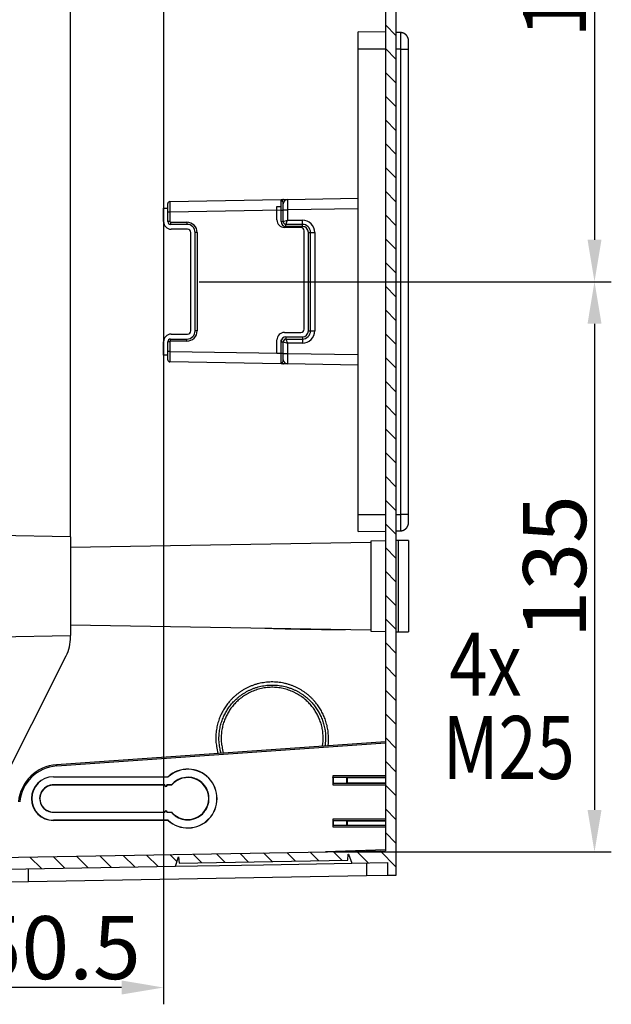
# Model space of a CAD drawing. Extents: x 2146 to 4666, y -1897 to -154.
# Drawn here: x 2398 to 2539, y -1266 to -1032 of the extents above; entities that cross this region are included whole.
import ezdxf

# ---------------------------------------------------------------- set-up
doc = ezdxf.new("R2010")
doc.units = 0
doc.header["$LTSCALE"] = 30
doc.layers.get('DEFPOINTS').update_dxf_attribs({"linetype": 'CONTINUOUS'})
doc.layers.add('1', color=7, linetype='CONTINUOUS')
doc.styles.get("Standard").update_dxf_attribs({"font": 'txt.shx', "width": 0.7, "height": 3})
doc.styles.add('TEXTSTYLE_0', font='txt', dxfattribs={"width": 0.8})
doc.dimstyles.new('DSTYLE1', dxfattribs={"dimtxt": 10, "dimasz": 10, "dimexe": 4, "dimexo": 2, "dimgap": 2, "dimtad": 1, "dimdec": 0, "dimzin": 3, "dimdsep": 46, "dimtxsty": 'Standard', "dimcen": 0.09, "dimadec": 0, "dimazin": 0, "dimtp": 1, "dimtm": 1, "dimtfac": 1, "dimtdec": 4, "dimtofl": 0, "dimtmove": 0, "dimatfit": 3, "dimfxl": 1, "dimtolj": 1, "dimtzin": 0, "dimarcsym": 0})
doc.dimstyles.new('DSTYLE2', dxfattribs={"dimtxt": 10, "dimasz": 10, "dimexe": 4, "dimexo": 2, "dimgap": 2, "dimtad": 1, "dimdec": 1, "dimrnd": 0.1, "dimzin": 7, "dimdsep": 46, "dimtxsty": 'Standard', "dimcen": 0.09, "dimadec": 0, "dimazin": 0, "dimtp": 1, "dimtm": 1, "dimtfac": 1, "dimtdec": 4, "dimtofl": 0, "dimtmove": 0, "dimatfit": 3, "dimfxl": 1, "dimtolj": 1, "dimtzin": 0, "dimarcsym": 0})

# ---------------------------------------------------------------- blocks, each defined once
blk = doc.blocks.new('*X717')
at = {"layer": '1', "color": 7, "linetype": 'Continuous'}
for p, q in [((1, -380.01), (-1.5, -377.51)), ((1, -385.67), (-1.5, -383.17)), ((1, -391.32), (-1.5, -388.82)), ((1, -396.98), (-1.5, -394.48)), ((1, -402.64), (-1.5, -400.14)), ((1, -408.29), (-1.5, -405.79)), ((1, -413.95), (-1.5, -411.45)), ((1, -419.61), (-1.5, -417.11)), ((1, -425.26), (-1.5, -422.76)), ((1, -430.92), (-1.5, -428.42)), ((1, -436.58), (-1.5, -434.08)), ((1, -442.23), (-1.5, -439.73)), ((1, -447.89), (-1.5, -445.39)), ((1, -453.55), (-1.5, -451.05)), ((1, -459.21), (-1.5, -456.71)), ((1, -464.86), (-1.5, -462.36)), ((1, -470.52), (-1.5, -468.02)), ((1, -476.18), (-1.5, -473.68)), ((1, -481.83), (-1.5, -479.33)), ((1, -487.49), (-1.5, -484.99)), ((1, -493.15), (-1.5, -490.65)), ((1, -498.8), (-1.5, -496.3)), ((1, -504.46), (-1.5, -501.96)), ((1, -510.12), (-1.5, -507.62)), ((1, -515.77), (-1.5, -513.27)), ((1, -521.43), (-1.5, -518.93)), ((1, -527.09), (-1.5, -524.59)), ((1, -532.74), (-1.5, -530.24)), ((1, -538.4), (-1.5, -535.9)), ((1, -544.06), (-1.5, -541.56)), ((1, -549.71), (-1.5, -547.21)), ((1, -555.37), (-1.5, -552.87)), ((1, -561.03), (-1.5, -558.53)), ((1, -566.69), (-1.5, -564.19)), ((1, -572.34), (-1.5, -569.84)), ((-5.6, -577.06), (-8.35, -574.31)), ((1, -578), (-2.79, -574.21)), ((-83.44, -578.42), (-86.19, -575.66)), ((-77.88, -578.32), (-80.63, -575.57)), ((-72.32, -578.22), (-75.07, -575.47)), ((-66.76, -578.12), (-69.51, -575.37)), ((-61.2, -578.03), (-63.95, -575.28)), ((-55.64, -577.93), (-58.39, -575.18)), ((-51.16, -576.75), (-52.83, -575.08)), ((-45.21, -577.05), (-47.27, -574.98)), ((-39.65, -576.95), (-41.71, -574.89)), ((-34.09, -576.85), (-36.15, -574.79)), ((-28.53, -576.76), (-30.59, -574.69)), ((-22.97, -576.66), (-25.03, -574.6)), ((-17.41, -576.56), (-19.47, -574.5)), ((-11.85, -576.47), (-13.91, -574.4))]:
    blk.add_line(p, q, dxfattribs=at)
blk = doc.blocks.new('*D826')
at = {"layer": '1', "color": 0, "linetype": 'Continuous', "lineweight": -2}
for p, q in [((2441.18, -943.98), (2539.31, -943.98)), ((2535.31, -953.98), (2535.31, -1083.98)), ((2441.18, -1093.98), (2539.31, -1093.98))]:
    blk.add_line(p, q, dxfattribs=at)
at = {"layer": '1', "color": 0}
for points in [[(2536.98, -953.98), (2533.65, -953.98), (2535.31, -943.98)], [(2533.65, -1083.98), (2536.98, -1083.98), (2535.31, -1093.98)]]:
    blk.add_solid(points, dxfattribs=at)
at = {"layer": 'DEFPOINTS', "color": 0}
for p in [(2439.18, -943.98), (2439.18, -1093.98), (2535.31, -1093.98)]:
    blk.add_point(p, dxfattribs=at)
at = {"layer": '1', "color": 0, "linetype": 'Continuous', "insert": (2525.81, -1018.98), "char_height": 15, "attachment_point": 5, "rotation": 90, "style": 'TEXTSTYLE_0'}
blk.add_mtext('\\A1;150', dxfattribs=at)
blk = doc.blocks.new('*D827')
at = {"layer": '1', "color": 0, "linetype": 'Continuous', "lineweight": -2}
for p, q in [((2441.18, -1093.98), (2539.31, -1093.98)), ((2535.31, -1103.98), (2535.31, -1219.76)), ((2473.23, -1229.76), (2539.31, -1229.76))]:
    blk.add_line(p, q, dxfattribs=at)
at = {"layer": '1', "color": 0}
for points in [[(2536.98, -1103.98), (2533.65, -1103.98), (2535.31, -1093.98)], [(2533.65, -1219.76), (2536.98, -1219.76), (2535.31, -1229.76)]]:
    blk.add_solid(points, dxfattribs=at)
at = {"layer": 'DEFPOINTS', "color": 0}
for p in [(2439.18, -1093.98), (2471.23, -1229.76), (2535.31, -1229.76)]:
    blk.add_point(p, dxfattribs=at)
at = {"layer": '1', "color": 0, "linetype": 'Continuous', "insert": (2525.81, -1161.87), "char_height": 15, "attachment_point": 5, "rotation": 90, "style": 'TEXTSTYLE_0'}
blk.add_mtext('\\A1;135', dxfattribs=at)
blk = doc.blocks.new('*D830')
at = {"layer": '1', "color": 0, "linetype": 'Continuous', "lineweight": -2}
for p, q in [((2432.68, -812.17), (2432.68, -1266.05)), ((2382.03, -817.39), (2382.03, -1266.05)), ((2422.68, -1262.05), (2392.03, -1262.05))]:
    blk.add_line(p, q, dxfattribs=at)
at = {"layer": '1', "color": 0}
for points in [[(2392.03, -1260.38), (2392.03, -1263.71), (2382.03, -1262.05)], [(2422.68, -1263.71), (2422.68, -1260.38), (2432.68, -1262.05)]]:
    blk.add_solid(points, dxfattribs=at)
at = {"layer": 'DEFPOINTS', "color": 0}
for p in [(2432.68, -810.17), (2382.03, -815.39), (2382.03, -1262.05)]:
    blk.add_point(p, dxfattribs=at)
at = {"layer": '1', "color": 0, "linetype": 'Continuous', "insert": (2407.36, -1252.55), "char_height": 15, "attachment_point": 5, "style": 'TEXTSTYLE_0'}
blk.add_mtext('\\A1;50.5', dxfattribs=at)

msp = doc.modelspace()

# ---------------------------------------------------------------- linework, layer by layer
at = {"layer": '1', "color": 7, "linetype": 'Continuous'}
for p, q in [((2488.03, -652.63), (2488.03, -1235.34)), ((2485.53, -719.98), (2485.53, -1229.51)), ((2410.53, -1154.73), (2410.53, -1027.05)), ((2479.03, -1038.58), (2479.03, -1034.48)), ((2485.53, -1034.6), (2479.03, -1034.48)), ((2489.07, -1034.66), (2488.03, -1034.64)), ((2489.07, -1034.66), (2489.07, -1038.58)), ((2479.03, -1149.38), (2479.03, -1038.58)), ((2485.53, -1038.58), (2479.03, -1038.58)), ((2489.07, -1038.58), (2488.03, -1038.58)), ((2489.07, -1038.58), (2491.03, -1038.58)), ((2489.07, -1038.58), (2489.07, -1149.38)), ((2491.03, -1038.58), (2491.03, -1036.66)), ((2491.03, -1149.38), (2491.03, -1038.58)), ((2433.68, -1077.4), (2433.68, -1075.4)), ((2434.17, -1074.9), (2460.69, -1074.43)), ((2434.17, -1074.9), (2434.18, -1077.4)), ((2459.68, -1079.26), (2459.68, -1076.06)), ((2459.68, -1076.06), (2460.68, -1076.06)), ((2460.68, -1076.93), (2460.69, -1074.43)), ((2460.68, -1079.26), (2460.68, -1076.06)), ((2460.69, -1074.43), (2461.01, -1074.43)), ((2461.01, -1074.43), (2461.24, -1074.42)), ((2461.18, -1076.91), (2461.18, -1075.41)), ((2461.24, -1074.42), (2462.17, -1074.41)), ((2462.17, -1074.41), (2479.03, -1074.11)), ((2462.17, -1074.41), (2462.18, -1076.91)), ((2432.68, -1079.68), (2432.68, -1076.48)), ((2432.68, -1076.48), (2433.68, -1076.48)), ((2433.68, -1079.68), (2433.68, -1076.48)), ((2433.68, -1079.68), (2433.68, -1077.4)), ((2434.18, -1077.4), (2433.68, -1077.4)), ((2460.68, -1076.93), (2434.18, -1077.4)), ((2434.18, -1077.4), (2434.18, -1079.68)), ((2460.68, -1076.93), (2461.18, -1076.93)), ((2460.68, -1079.68), (2460.68, -1076.93)), ((2461.18, -1079.68), (2461.18, -1076.91)), ((2461.18, -1076.91), (2462.18, -1076.91)), ((2479.03, -1076.61), (2462.18, -1076.91)), ((2462.18, -1076.91), (2462.18, -1079.33)), ((2434.18, -1079.68), (2433.68, -1079.68)), ((2434.33, -1079.83), (2434.33, -1080.33)), ((2434.33, -1079.83), (2438.23, -1079.83)), ((2438.23, -1080.33), (2434.33, -1080.33)), ((2438.23, -1079.83), (2438.23, -1080.33)), ((2460.68, -1079.68), (2461.18, -1079.68)), ((2461.18, -1079.68), (2462.18, -1079.33)), ((2461.83, -1080.33), (2462.18, -1079.33)), ((2465.73, -1080.33), (2461.83, -1080.33)), ((2461.83, -1080.83), (2461.83, -1080.33)), ((2462.18, -1079.33), (2465.73, -1079.33)), ((2465.73, -1080.33), (2465.73, -1079.33)), ((2465.73, -1080.83), (2465.73, -1080.33)), ((2438.38, -1081.48), (2434.48, -1081.48)), ((2439.18, -1105.68), (2439.18, -1082.28)), ((2440.18, -1105.68), (2440.18, -1082.28)), ((2440.68, -1082.28), (2440.18, -1082.28)), ((2440.68, -1082.28), (2440.68, -1105.68)), ((2465.38, -1081.06), (2461.48, -1081.06)), ((2465.73, -1080.83), (2461.83, -1080.83)), ((2466.18, -1105.26), (2466.18, -1081.86)), ((2467.18, -1082.28), (2467.68, -1082.28)), ((2467.18, -1105.68), (2467.18, -1082.28)), ((2467.68, -1105.68), (2467.68, -1082.28)), ((2467.68, -1082.28), (2468.68, -1082.28)), ((2468.68, -1082.28), (2468.68, -1105.68)), ((2434.48, -1106.48), (2438.38, -1106.48)), ((2440.68, -1105.68), (2440.18, -1105.68)), ((2461.48, -1106.06), (2465.38, -1106.06)), ((2467.18, -1105.68), (2467.68, -1105.68)), ((2467.68, -1105.68), (2468.68, -1105.68)), ((2432.68, -1111.48), (2432.68, -1108.28)), ((2433.68, -1110.57), (2433.68, -1108.28)), ((2434.18, -1108.28), (2433.68, -1108.28)), ((2433.68, -1111.48), (2433.68, -1108.28)), ((2434.18, -1108.28), (2434.18, -1110.57)), ((2434.33, -1107.63), (2438.23, -1107.63)), ((2434.33, -1108.13), (2434.33, -1107.63)), ((2438.23, -1108.13), (2434.33, -1108.13)), ((2438.23, -1108.13), (2438.23, -1107.63)), ((2459.68, -1111.06), (2459.68, -1107.86)), ((2460.68, -1111.06), (2460.68, -1107.86)), ((2460.68, -1108.28), (2461.18, -1108.28)), ((2460.68, -1111.03), (2460.68, -1108.28)), ((2461.18, -1111.06), (2461.18, -1108.28)), ((2461.18, -1108.28), (2462.18, -1108.63)), ((2461.83, -1107.13), (2461.83, -1107.63)), ((2461.83, -1107.13), (2465.73, -1107.13)), ((2461.83, -1107.63), (2465.73, -1107.63)), ((2461.83, -1107.63), (2462.18, -1108.63)), ((2462.18, -1108.63), (2462.18, -1111.06)), ((2465.73, -1108.63), (2462.18, -1108.63)), ((2465.73, -1107.13), (2465.73, -1107.63)), ((2465.73, -1107.63), (2465.73, -1108.63)), ((2433.68, -1112.57), (2433.68, -1110.57)), ((2434.18, -1110.57), (2433.68, -1110.57)), ((2434.18, -1110.57), (2434.17, -1113.07)), ((2434.18, -1110.57), (2460.68, -1111.03)), ((2460.68, -1111.06), (2459.68, -1111.06)), ((2460.68, -1111.03), (2461.18, -1111.03)), ((2460.69, -1113.53), (2460.68, -1111.03)), ((2461.18, -1112.56), (2461.18, -1111.06)), ((2461.18, -1111.06), (2462.18, -1111.06)), ((2462.18, -1111.06), (2462.17, -1113.56)), ((2462.18, -1111.06), (2479.03, -1111.35)), ((2433.68, -1111.48), (2432.68, -1111.48)), ((2460.69, -1113.53), (2434.17, -1113.07)), ((2461.01, -1113.54), (2460.69, -1113.53)), ((2461.24, -1113.54), (2461.01, -1113.54)), ((2462.17, -1113.56), (2461.24, -1113.54)), ((2479.03, -1113.85), (2462.17, -1113.56)), ((2479.03, -1153.48), (2479.03, -1149.38)), ((2479.03, -1149.38), (2485.53, -1149.38)), ((2488.03, -1149.38), (2489.07, -1149.38)), ((2491.03, -1149.38), (2489.07, -1149.38)), ((2489.07, -1149.38), (2489.07, -1153.31)), ((2491.03, -1151.31), (2491.03, -1149.38)), ((2479.03, -1153.48), (2485.53, -1153.37)), ((2488.03, -1153.32), (2489.07, -1153.31)), ((2410.53, -1154.73), (2384.23, -1154.27)), ((2410.53, -1154.73), (2410.53, -1178.23)), ((2485.53, -1155.67), (2482.03, -1155.73)), ((2482.03, -1155.73), (2482.03, -1177.23)), ((2489.54, -1155.62), (2488.03, -1155.59)), ((2488.63, -1155.62), (2488.03, -1155.63)), ((2488.63, -1177.35), (2488.63, -1155.62)), ((2491.03, -1155.62), (2488.63, -1155.62)), ((2491.03, -1155.62), (2491.03, -1177.35)), ((2482.03, -1156.05), (2410.53, -1157.3)), ((2410.53, -1175.66), (2482.03, -1176.91)), ((2384.23, -1178.69), (2410.53, -1178.23)), ((2410.53, -1178.6), (2410.53, -1178.23)), ((2410.53, -1178.6), (2410.53, -1178.66)), ((2482.03, -1177.23), (2485.53, -1177.29)), ((2488.03, -1177.34), (2488.63, -1177.35)), ((2488.03, -1177.37), (2489.54, -1177.35)), ((2488.63, -1177.35), (2491.03, -1177.35)), ((2388.57, -1224.57), (2409.46, -1183.1)), ((2485.53, -1203.52), (2407.2, -1209)), ((2407.22, -1209.3), (2485.53, -1203.82)), ((2407.2, -1209), (2407.22, -1209.3)), ((2406.43, -1211.86), (2433.74, -1211.86)), ((2406.43, -1211.89), (2406.43, -1211.86)), ((2406.43, -1211.89), (2433.75, -1211.89)), ((2433.74, -1211.86), (2433.75, -1211.89)), ((2472.99, -1211.68), (2472.99, -1211.98)), ((2485.53, -1211.68), (2472.99, -1211.68)), ((2472.99, -1212.01), (2472.99, -1211.98)), ((2472.99, -1211.98), (2485.53, -1211.98)), ((2472.99, -1212.01), (2472.99, -1213.44)), ((2473.06, -1212.01), (2472.99, -1212.01)), ((2476.29, -1212.05), (2473.06, -1212.01)), ((2473.06, -1212.01), (2473.06, -1213.44)), ((2476.52, -1212.05), (2476.29, -1212.05)), ((2476.29, -1213.41), (2476.29, -1212.05)), ((2476.52, -1213.41), (2476.52, -1212.05)), ((2476.52, -1212.05), (2485.53, -1212.05)), ((2406.43, -1213.86), (2406.43, -1213.79)), ((2433, -1213.79), (2406.43, -1213.79)), ((2432.93, -1213.86), (2406.43, -1213.86)), ((2434.55, -1213.79), (2433.45, -1213.79)), ((2434.58, -1213.86), (2433.53, -1213.86)), ((2434.55, -1213.79), (2434.58, -1213.86)), ((2472.99, -1213.44), (2472.99, -1213.48)), ((2472.99, -1213.44), (2473.06, -1213.44)), ((2472.99, -1213.48), (2472.99, -1213.78)), ((2485.53, -1213.48), (2472.99, -1213.48)), ((2472.99, -1213.78), (2485.53, -1213.78)), ((2473.06, -1213.44), (2476.29, -1213.41)), ((2476.29, -1213.41), (2476.52, -1213.41)), ((2485.53, -1213.41), (2476.52, -1213.41)), ((2406.43, -1220.26), (2432.93, -1220.26)), ((2406.43, -1220.32), (2406.43, -1220.26)), ((2406.43, -1220.32), (2433, -1220.32)), ((2433.45, -1220.32), (2434.55, -1220.32)), ((2433.53, -1220.26), (2434.58, -1220.26)), ((2434.58, -1220.26), (2434.55, -1220.32)), ((2433.75, -1222.22), (2406.43, -1222.22)), ((2406.43, -1222.22), (2406.43, -1222.26)), ((2433.74, -1222.26), (2406.43, -1222.26)), ((2433.75, -1222.22), (2433.74, -1222.26)), ((2472.99, -1221.96), (2472.99, -1222.26)), ((2485.53, -1221.96), (2472.99, -1221.96)), ((2472.99, -1222.29), (2472.99, -1222.26)), ((2472.99, -1222.26), (2485.53, -1222.26)), ((2472.99, -1222.29), (2472.99, -1223.44)), ((2473.06, -1222.29), (2472.99, -1222.29)), ((2472.99, -1223.48), (2472.99, -1223.44)), ((2472.99, -1223.44), (2473.06, -1223.44)), ((2472.99, -1223.48), (2472.99, -1223.78)), ((2485.53, -1223.48), (2472.99, -1223.48)), ((2472.99, -1223.78), (2485.53, -1223.78)), ((2476.29, -1222.33), (2473.06, -1222.29)), ((2473.06, -1222.29), (2473.06, -1223.44)), ((2473.06, -1223.44), (2476.29, -1223.41)), ((2476.52, -1222.33), (2476.29, -1222.33)), ((2476.29, -1223.41), (2476.29, -1222.33)), ((2476.29, -1223.41), (2476.52, -1223.41)), ((2476.52, -1223.41), (2476.52, -1222.33)), ((2476.52, -1222.33), (2485.53, -1222.33)), ((2476.52, -1223.41), (2485.53, -1223.41)), ((2393.43, -1231.11), (2485.53, -1229.51)), ((2485.53, -1229.27), (2471.23, -1229.76)), ((2476.57, -1231.76), (2476.68, -1230.26)), ((2476.68, -1230.26), (2476.71, -1230.26)), ((2476.68, -1230.26), (2476.68, -1230.26)), ((2476.71, -1230.26), (2477.49, -1232.45)), ((2395.43, -1233.88), (2435.52, -1233.18)), ((2435.52, -1233.18), (2436.22, -1230.97)), ((2435.52, -1233.18), (2456.51, -1232.81)), ((2436.22, -1230.97), (2436.26, -1230.97)), ((2436.26, -1230.97), (2436.42, -1232.46)), ((2436.42, -1232.46), (2476.57, -1231.76)), ((2456.51, -1232.81), (2477.49, -1232.45)), ((2477.49, -1232.45), (2486.03, -1232.3)), ((2480.99, -1232.39), (2481.04, -1235.46)), ((2486.03, -1232.3), (2486.03, -1235.37)), ((2400.54, -1236.86), (2400.48, -1233.79)), ((2481.04, -1235.46), (2400.54, -1236.86)), ((2486.03, -1235.37), (2481.04, -1235.46)), ((2488.03, -1235.34), (2486.03, -1235.37)), ((2400.54, -1236.86), (2395.54, -1236.95))]:
    msp.add_line(p, q, dxfattribs=at)
for points in [[(2491.03, -1036.66), (2491.03, -1036.61, 0.006088), (2491.03, -1036.56, 0.005916), (2491.03, -1036.51, 0.005874), (2491.02, -1036.47, 0.006002), (2491.02, -1036.42, 0.006063), (2491.01, -1036.37, 0.006109), (2491, -1036.32, 0.006142), (2491, -1036.27, 0.006205), (2490.99, -1036.22, 0.006242), (2490.97, -1036.17, 0.006297), (2490.96, -1036.12, 0.00633), (2490.95, -1036.07, 0.006382), (2490.93, -1036.03, 0.006413), (2490.91, -1035.98, 0.00646), (2490.9, -1035.93, 0.006489), (2490.88, -1035.88, 0.006531), (2490.85, -1035.83, 0.006557), (2490.83, -1035.78, 0.006595), (2490.81, -1035.74, 0.006617), (2490.78, -1035.69, 0.006649), (2490.76, -1035.64, 0.006668), (2490.73, -1035.6, 0.006695), (2490.7, -1035.55, 0.00671), (2490.67, -1035.51, 0.006731), (2490.64, -1035.46, 0.006743), (2490.6, -1035.42, 0.006758), (2490.57, -1035.38, 0.006766), (2490.53, -1035.33, 0.006775), (2490.5, -1035.29, 0.006779), (2490.46, -1035.25, 0.006782), (2490.42, -1035.22, 0.006783), (2490.38, -1035.18, 0.00678), (2490.34, -1035.14, 0.006776), (2490.3, -1035.11, 0.006767), (2490.26, -1035.07, 0.006759), (2490.21, -1035.04, 0.006744), (2490.17, -1035.01, 0.006732), (2490.12, -1034.98, 0.006711), (2490.08, -1034.95, 0.006696), (2490.03, -1034.92, 0.006669), (2489.99, -1034.9, 0.00665), (2489.94, -1034.87, 0.006614), (2489.89, -1034.85, 0.006596), (2489.84, -1034.83, 0.006568), (2489.79, -1034.81, 0.006529), (2489.75, -1034.79, 0.006453), (2489.7, -1034.77, 0.006471), (2489.65, -1034.75, 0.006537), (2489.6, -1034.74, 0.006345), (2489.55, -1034.72, 0.005925), (2489.5, -1034.71, 0.006427), (2489.45, -1034.7, 0.007485), (2489.4, -1034.69, 0.00579), (2489.35, -1034.68, 0.002279), (2489.31, -1034.68, 0.007821), (2489.26, -1034.67, 0.01324), (2489.18, -1034.66, 0.006633), (2489.07, -1034.66, 0.003596)], [(2461.24, -1074.42), (2461.23, -1074.42, 0.005696), (2461.22, -1074.42, 0.005662), (2461.21, -1074.43, 0.005647), (2461.19, -1074.43, 0.005665), (2461.18, -1074.43, 0.005667), (2461.17, -1074.43, 0.005661), (2461.15, -1074.43, 0.00565), (2461.14, -1074.43, 0.005642), (2461.13, -1074.44, 0.005626), (2461.12, -1074.44, 0.005611), (2461.1, -1074.44, 0.005588), (2461.09, -1074.45, 0.005563), (2461.08, -1074.45, 0.005539), (2461.07, -1074.46, 0.005521), (2461.05, -1074.46, 0.005475), (2461.04, -1074.46, 0.005409), (2461.03, -1074.47, 0.005417), (2461.02, -1074.48, 0.005484), (2461, -1074.48, 0.00529), (2460.99, -1074.49, 0.004909), (2460.98, -1074.49, 0.005361), (2460.97, -1074.5, 0.006309), (2460.96, -1074.51, 0.004763), (2460.94, -1074.51, 0.00168), (2460.93, -1074.52, 0.006594), (2460.92, -1074.53, 0.011123), (2460.9, -1074.54, 0.005381), (2460.88, -1074.56, 0.002842)], [(2460.88, -1113.4), (2460.89, -1113.41, 0.004818), (2460.9, -1113.42, 0.004837), (2460.91, -1113.43, 0.004874), (2460.92, -1113.44, 0.004941), (2460.93, -1113.44, 0.004998), (2460.94, -1113.45, 0.005047), (2460.96, -1113.46, 0.005096), (2460.97, -1113.46, 0.005147), (2460.98, -1113.47, 0.005196), (2460.99, -1113.48, 0.005243), (2461, -1113.48, 0.005287), (2461.02, -1113.49, 0.005328), (2461.03, -1113.49, 0.005373), (2461.04, -1113.5, 0.005421), (2461.05, -1113.5, 0.005446), (2461.07, -1113.51, 0.005447), (2461.08, -1113.51, 0.005525), (2461.09, -1113.52, 0.005663), (2461.1, -1113.52, 0.005534), (2461.12, -1113.52, 0.005196), (2461.13, -1113.53, 0.005742), (2461.14, -1113.53, 0.006847), (2461.16, -1113.53, 0.005241), (2461.17, -1113.53, 0.001861), (2461.18, -1113.54, 0.007355), (2461.19, -1113.54, 0.012677), (2461.22, -1113.54, 0.006246), (2461.24, -1113.54, 0.003325)], [(2489.07, -1153.31), (2489.12, -1153.31, 0.006088), (2489.16, -1153.3, 0.005916), (2489.21, -1153.3, 0.005874), (2489.26, -1153.29, 0.006001), (2489.31, -1153.29, 0.006063), (2489.35, -1153.28, 0.006109), (2489.4, -1153.27, 0.006141), (2489.45, -1153.26, 0.006205), (2489.5, -1153.25, 0.006242), (2489.55, -1153.24, 0.006297), (2489.6, -1153.23, 0.00633), (2489.65, -1153.21, 0.006382), (2489.7, -1153.19, 0.006413), (2489.75, -1153.18, 0.00646), (2489.79, -1153.16, 0.006489), (2489.84, -1153.14, 0.006532), (2489.89, -1153.11, 0.006557), (2489.94, -1153.09, 0.006595), (2489.99, -1153.07, 0.006617), (2490.03, -1153.04, 0.006649), (2490.08, -1153.01, 0.006668), (2490.12, -1152.98, 0.006695), (2490.17, -1152.95, 0.006711), (2490.21, -1152.92, 0.006732), (2490.26, -1152.89, 0.006743), (2490.3, -1152.86, 0.006759), (2490.34, -1152.82, 0.006766), (2490.38, -1152.78, 0.006776), (2490.42, -1152.75, 0.006779), (2490.46, -1152.71, 0.006783), (2490.5, -1152.67, 0.006783), (2490.53, -1152.63, 0.00678), (2490.57, -1152.59, 0.006776), (2490.6, -1152.55, 0.006767), (2490.64, -1152.5, 0.006759), (2490.67, -1152.46, 0.006744), (2490.7, -1152.41, 0.006732), (2490.73, -1152.37, 0.006711), (2490.76, -1152.32, 0.006696), (2490.78, -1152.28, 0.006669), (2490.81, -1152.23, 0.006649), (2490.83, -1152.18, 0.006614), (2490.85, -1152.13, 0.006596), (2490.88, -1152.08, 0.006567), (2490.9, -1152.04, 0.006529), (2490.91, -1151.99, 0.006452), (2490.93, -1151.94, 0.006471), (2490.95, -1151.89, 0.006536), (2490.96, -1151.84, 0.006344), (2490.97, -1151.79, 0.005924), (2490.99, -1151.74, 0.006427), (2491, -1151.69, 0.007484), (2491, -1151.64, 0.005789), (2491.01, -1151.59, 0.002279), (2491.02, -1151.55, 0.00782), (2491.02, -1151.5, 0.013238), (2491.03, -1151.41, 0.006633), (2491.03, -1151.31, 0.003595)], [(2456.78, -1176.47), (2457.45, -1176.49, 0.000286), (2458.13, -1176.51, 0.000278), (2458.82, -1176.53, 0.00027), (2459.53, -1176.55, 0.000265), (2460.23, -1176.57, 0.00026), (2460.94, -1176.59, 0.000256), (2461.66, -1176.61, 0.000252), (2462.38, -1176.62, 0.000249), (2463.09, -1176.64, 0.000247), (2463.81, -1176.66, 0.000244), (2464.52, -1176.67, 0.000243), (2465.23, -1176.69, 0.000242), (2465.94, -1176.7, 0.000242), (2466.63, -1176.71, 0.000242), (2467.32, -1176.72, 0.000243), (2468, -1176.73, 0.000242), (2468.67, -1176.74, 0.000246), (2469.32, -1176.75, 0.000251), (2469.97, -1176.76, 0.000249), (2470.59, -1176.77, 0.000237), (2471.2, -1176.78, 0.000261), (2471.81, -1176.78, 0.000309), (2472.41, -1176.79, 0.00025), (2472.96, -1176.79, 0.000108), (2473.45, -1176.8, 0.000344), (2474.04, -1176.8, 0.000616), (2474.91, -1176.8, 0.000335), (2476, -1176.8, 0.000191)], [(2410.53, -1178.66), (2410.53, -1178.66), (2410.53, -1178.66), (2410.53, -1178.66, -1), (2410.53, -1178.66), (2410.53, -1178.66, -1), (2410.53, -1178.66), (2410.53, -1178.66, -1), (2410.53, -1178.66), (2410.53, -1178.66, -1), (2410.53, -1178.66, 1), (2410.53, -1178.66), (2410.53, -1178.66), (2410.53, -1178.66, 0), (2410.53, -1178.66), (2410.53, -1178.66), (2410.53, -1178.66, 1), (2410.53, -1178.66), (2410.53, -1178.66)], [(2471.84, -1204.48), (2471.92, -1203.75, 0.012585), (2471.96, -1203.04, 0.013264), (2471.95, -1202.33, 0.013349), (2471.91, -1201.63, 0.012917), (2471.84, -1200.95, 0.01272), (2471.73, -1200.28, 0.012495), (2471.6, -1199.63, 0.012319), (2471.43, -1199, 0.011996), (2471.24, -1198.39, 0.011844), (2471.03, -1197.81, 0.011605), (2470.79, -1197.24, 0.011307), (2470.53, -1196.71, 0.010816), (2470.26, -1196.19, 0.010959), (2469.97, -1195.69, 0.010846), (2469.65, -1195.2, 0.010694), (2469.31, -1194.71, 0.011154), (2468.93, -1194.23, 0.01137), (2468.52, -1193.75, 0.01166), (2468.08, -1193.28, 0.011848), (2467.61, -1192.83, 0.012149), (2467.11, -1192.39, 0.012327), (2466.57, -1191.97, 0.012606), (2466.01, -1191.57, 0.01277), (2465.42, -1191.2, 0.013023), (2464.8, -1190.85, 0.013166), (2464.15, -1190.53, 0.013385), (2463.48, -1190.24, 0.013505), (2462.78, -1189.99, 0.013681), (2462.07, -1189.77, 0.013774), (2461.34, -1189.6, 0.013903), (2460.6, -1189.46, 0.013965), (2459.85, -1189.36, 0.014041), (2459.09, -1189.31, 0.014071), (2458.33, -1189.3, 0.014091), (2457.57, -1189.33, 0.014087), (2456.82, -1189.41, 0.014051), (2456.07, -1189.53, 0.014013), (2455.34, -1189.68, 0.013923), (2454.62, -1189.88, 0.013852), (2453.91, -1190.12, 0.01371), (2453.23, -1190.39, 0.01361), (2452.57, -1190.69, 0.013422), (2451.94, -1191.03, 0.013294), (2451.33, -1191.39, 0.013065), (2450.76, -1191.78, 0.012917), (2450.21, -1192.19, 0.012661), (2449.69, -1192.62, 0.012487), (2449.21, -1193.07, 0.012189), (2448.75, -1193.53, 0.012027), (2448.33, -1194, 0.011759), (2447.94, -1194.48, 0.011511), (2447.57, -1194.97, 0.011127), (2447.24, -1195.46, 0.011068), (2446.94, -1195.96, 0.010745), (2446.66, -1196.46, 0.010748), (2446.4, -1196.99, 0.010938), (2446.15, -1197.54, 0.01105), (2445.92, -1198.11, 0.011766), (2445.72, -1198.71, 0.011622), (2445.54, -1199.33, 0.010934), (2445.39, -1199.97, 0.012467), (2445.27, -1200.63, 0.015561), (2445.19, -1201.33, 0.011557), (2445.13, -1202, 0.003225), (2445.09, -1202.61, 0.017367), (2445.13, -1203.42, 0.030755), (2445.3, -1204.67, 0.014621), (2445.6, -1206.31, 0.007428)], [(2446.37, -1206.26), (2446.19, -1205.57, -0.013218), (2446.05, -1204.88, -0.013773), (2445.96, -1204.19, -0.013816), (2445.89, -1203.5, -0.013491), (2445.87, -1202.82, -0.013341), (2445.88, -1202.15, -0.01313), (2445.93, -1201.49, -0.012982), (2446.01, -1200.84, -0.01272), (2446.12, -1200.22, -0.012544), (2446.26, -1199.6, -0.012238), (2446.43, -1199.01, -0.012078), (2446.62, -1198.44, -0.011814), (2446.83, -1197.89, -0.011551), (2447.06, -1197.36, -0.011145), (2447.31, -1196.86, -0.011118), (2447.57, -1196.38, -0.0108), (2447.86, -1195.9, -0.0108), (2448.17, -1195.44, -0.01112), (2448.51, -1194.97, -0.011148), (2448.88, -1194.51, -0.011553), (2449.28, -1194.06, -0.011816), (2449.71, -1193.62, -0.012081), (2450.17, -1193.2, -0.012241), (2450.66, -1192.79, -0.012546), (2451.18, -1192.4, -0.012724), (2451.73, -1192.03, -0.012983), (2452.31, -1191.68, -0.013133), (2452.91, -1191.36, -0.013366), (2453.53, -1191.07, -0.013496), (2454.18, -1190.81, -0.013686), (2454.85, -1190.58, -0.013788), (2455.53, -1190.39, -0.013933), (2456.23, -1190.24, -0.014004), (2456.94, -1190.13, -0.014096), (2457.66, -1190.06, -0.014135), (2458.38, -1190.03, -0.014171), (2459.11, -1190.04, -0.014175), (2459.83, -1190.09, -0.014154), (2460.54, -1190.18, -0.014124), (2461.25, -1190.31, -0.014046), (2461.94, -1190.48, -0.013982), (2462.62, -1190.69, -0.013851), (2463.28, -1190.93, -0.013757), (2463.91, -1191.21, -0.013577), (2464.53, -1191.51, -0.013454), (2465.12, -1191.85, -0.013232), (2465.68, -1192.2, -0.013086), (2466.21, -1192.59, -0.01283), (2466.72, -1192.99, -0.012663), (2467.19, -1193.41, -0.012378), (2467.64, -1193.84, -0.0122), (2468.05, -1194.28, -0.011895), (2468.44, -1194.74, -0.011701), (2468.8, -1195.2, -0.011414), (2469.12, -1195.67, -0.011194), (2469.42, -1196.14, -0.010661), (2469.7, -1196.61, -0.010916), (2469.95, -1197.1, -0.011368), (2470.19, -1197.62, -0.010823), (2470.42, -1198.16, -0.010374), (2470.62, -1198.71, -0.012053), (2470.8, -1199.3, -0.015067), (2470.95, -1199.92, -0.011056), (2471.07, -1200.52, -0.002838), (2471.18, -1201.07, -0.016955), (2471.23, -1201.81, -0.030164), (2471.22, -1202.98, -0.014207), (2471.14, -1204.53, -0.007163)], [(2470.55, -1204.57), (2470.64, -1203.9, 0.012797), (2470.68, -1203.25, 0.013476), (2470.69, -1202.59, 0.013557), (2470.67, -1201.95, 0.013129), (2470.61, -1201.32, 0.012935), (2470.53, -1200.71, 0.012707), (2470.41, -1200.11, 0.012528), (2470.27, -1199.52, 0.012202), (2470.1, -1198.96, 0.012049), (2469.91, -1198.42, 0.011804), (2469.69, -1197.9, 0.011501), (2469.47, -1197.4, 0.011021), (2469.22, -1196.93, 0.01112), (2468.96, -1196.47, 0.010927), (2468.67, -1196.01, 0.010811), (2468.36, -1195.57, 0.01124), (2468.02, -1195.12, 0.011402), (2467.65, -1194.68, 0.011732), (2467.26, -1194.26, 0.011948), (2466.83, -1193.84, 0.012243), (2466.38, -1193.43, 0.012418), (2465.89, -1193.05, 0.012711), (2465.38, -1192.68, 0.012882), (2464.84, -1192.33, 0.013141), (2464.28, -1192.01, 0.013288), (2463.69, -1191.71, 0.013514), (2463.07, -1191.45, 0.013638), (2462.44, -1191.21, 0.013821), (2461.79, -1191.01, 0.013917), (2461.13, -1190.85, 0.01405), (2460.45, -1190.72, 0.014115), (2459.76, -1190.63, 0.014194), (2459.07, -1190.58, 0.014225), (2458.37, -1190.57, 0.014247), (2457.68, -1190.6, 0.014242), (2456.98, -1190.67, 0.014206), (2456.3, -1190.78, 0.014167), (2455.63, -1190.93, 0.014074), (2454.97, -1191.11, 0.014001), (2454.33, -1191.33, 0.013855), (2453.71, -1191.58, 0.013752), (2453.1, -1191.86, 0.013559), (2452.53, -1192.17, 0.013427), (2451.97, -1192.5, 0.013191), (2451.45, -1192.86, 0.01304), (2450.95, -1193.24, 0.012778), (2450.48, -1193.63, 0.012597), (2450.04, -1194.04, 0.012285), (2449.63, -1194.47, 0.012127), (2449.25, -1194.9, 0.011869), (2448.89, -1195.34, 0.011588), (2448.56, -1195.79, 0.011151), (2448.27, -1196.24, 0.011167), (2447.99, -1196.69, 0.0109), (2447.74, -1197.16, 0.010832), (2447.5, -1197.64, 0.011092), (2447.28, -1198.15, 0.011281), (2447.08, -1198.69, 0.011966), (2446.9, -1199.24, 0.011795), (2446.75, -1199.81, 0.011117), (2446.61, -1200.4, 0.012677), (2446.51, -1201.01, 0.015803), (2446.45, -1201.65, 0.011747), (2446.4, -1202.27, 0.003311), (2446.37, -1202.83, 0.017624), (2446.42, -1203.57, 0.031195), (2446.6, -1204.72, 0.014847), (2446.9, -1206.22, 0.007548)], [(2433, -1213.79), (2433, -1213.79, 0.001354), (2433, -1213.79, 0.001343), (2432.99, -1213.8, 0.001332), (2432.99, -1213.8, 0.001322), (2432.99, -1213.8, 0.001311), (2432.99, -1213.8, 0.0013), (2432.98, -1213.8, 0.001289), (2432.98, -1213.81, 0.001279), (2432.98, -1213.81, 0.001268), (2432.98, -1213.81, 0.001258), (2432.97, -1213.81, 0.001248), (2432.97, -1213.82, 0.001237), (2432.97, -1213.82, 0.001227), (2432.97, -1213.82, 0.001219), (2432.96, -1213.82, 0.001206), (2432.96, -1213.82, 0.001189), (2432.96, -1213.83, 0.001189), (2432.96, -1213.83, 0.001203), (2432.95, -1213.83, 0.001159), (2432.95, -1213.83, 0.001074), (2432.95, -1213.84, 0.001175), (2432.95, -1213.84, 0.001388), (2432.94, -1213.84, 0.001043), (2432.94, -1213.84, 0.000357), (2432.94, -1213.84, 0.001457), (2432.94, -1213.85, 0.002467), (2432.93, -1213.85, 0.001189), (2432.93, -1213.86, 0.000626)], [(2433.53, -1213.86), (2433.52, -1213.86, 0.001068), (2433.52, -1213.85, 0.001077), (2433.52, -1213.85, 0.001087), (2433.52, -1213.85, 0.001096), (2433.51, -1213.85, 0.001105), (2433.51, -1213.84, 0.001115), (2433.51, -1213.84, 0.001124), (2433.51, -1213.84, 0.001134), (2433.5, -1213.84, 0.001144), (2433.5, -1213.83, 0.001153), (2433.5, -1213.83, 0.001163), (2433.49, -1213.83, 0.001172), (2433.49, -1213.83, 0.001183), (2433.49, -1213.82, 0.001195), (2433.49, -1213.82, 0.001202), (2433.48, -1213.82, 0.001205), (2433.48, -1213.82, 0.001226), (2433.48, -1213.82, 0.001261), (2433.48, -1213.81, 0.001236), (2433.47, -1213.81, 0.001163), (2433.47, -1213.81, 0.001294), (2433.47, -1213.81, 0.001557), (2433.47, -1213.8, 0.001193), (2433.46, -1213.8, 0.000412), (2433.46, -1213.8, 0.001699), (2433.46, -1213.8, 0.002972), (2433.45, -1213.79, 0.001474), (2433.45, -1213.79, 0.000786)], [(2433, -1220.32), (2433, -1220.32, -0.001384), (2433, -1220.32, -0.001373), (2432.99, -1220.32, -0.001361), (2432.99, -1220.32, -0.00135), (2432.99, -1220.31, -0.001339), (2432.99, -1220.31, -0.001328), (2432.98, -1220.31, -0.001317), (2432.98, -1220.31, -0.001306), (2432.98, -1220.31, -0.001295), (2432.98, -1220.3, -0.001284), (2432.97, -1220.3, -0.001273), (2432.97, -1220.3, -0.001262), (2432.97, -1220.3, -0.001252), (2432.97, -1220.3, -0.001244), (2432.96, -1220.29, -0.00123), (2432.96, -1220.29, -0.001212), (2432.96, -1220.29, -0.001212), (2432.96, -1220.29, -0.001226), (2432.95, -1220.28, -0.001181), (2432.95, -1220.28, -0.001094), (2432.95, -1220.28, -0.001197), (2432.95, -1220.28, -0.001414), (2432.94, -1220.27, -0.001062), (2432.94, -1220.27, -0.000363), (2432.94, -1220.27, -0.001484), (2432.94, -1220.27, -0.00251), (2432.93, -1220.26, -0.00121), (2432.93, -1220.26, -0.000637)], [(2433.45, -1220.32), (2433.45, -1220.32, 0.001367), (2433.45, -1220.32, 0.001356), (2433.46, -1220.32, 0.001345), (2433.46, -1220.32, 0.001334), (2433.46, -1220.31, 0.001323), (2433.46, -1220.31, 0.001312), (2433.47, -1220.31, 0.001301), (2433.47, -1220.31, 0.00129), (2433.47, -1220.31, 0.001279), (2433.47, -1220.3, 0.001269), (2433.48, -1220.3, 0.001258), (2433.48, -1220.3, 0.001247), (2433.48, -1220.3, 0.001237), (2433.48, -1220.3, 0.001229), (2433.49, -1220.29, 0.001216), (2433.49, -1220.29, 0.001198), (2433.49, -1220.29, 0.001198), (2433.49, -1220.29, 0.001212), (2433.5, -1220.28, 0.001168), (2433.5, -1220.28, 0.001082), (2433.5, -1220.28, 0.001184), (2433.51, -1220.28, 0.001398), (2433.51, -1220.27, 0.001051), (2433.51, -1220.27, 0.000359), (2433.51, -1220.27, 0.001467), (2433.52, -1220.27, 0.002483), (2433.52, -1220.26, 0.001197), (2433.53, -1220.26, 0.00063)]]:
    msp.add_lwpolyline(points, format="xyb", dxfattribs=at)
for centre, radius, start, end in [((2434.18, -1075.4), 0.5, 91, 180), ((2462.18, -1075.41), 1, 91, 180), ((2434.48, -1079.68), 1.8, 180, 270), ((2434.33, -1079.68), 0.65, 180, 270), ((2434.33, -1079.68), 0.15, 180, 270), ((2438.23, -1082.28), 2.45, 0, 90), ((2438.23, -1082.28), 1.95, 360, 90.0001), ((2461.48, -1079.26), 1.8, 180, 270), ((2461.83, -1079.68), 1.15, 180, 270), ((2461.83, -1079.68), 0.65, 180, 270), ((2465.73, -1082.28), 2.95, 0, 90), ((2465.73, -1082.28), 1.95, 0, 90), ((2438.38, -1082.28), 0.8, 0, 90), ((2465.38, -1081.86), 0.8, 0, 90), ((2465.73, -1082.28), 1.45, 0, 90), ((2434.48, -1108.28), 1.8, 90, 180), ((2438.23, -1105.68), 1.95, 270, 0), ((2438.23, -1105.68), 2.45, 270, 0), ((2438.38, -1105.68), 0.8, 270, 0), ((2461.48, -1107.86), 1.8, 90, 180), ((2465.38, -1105.26), 0.8, 270, 0), ((2465.73, -1105.68), 1.95, 270, 0), ((2465.73, -1105.68), 2.95, 270, 0), ((2465.73, -1105.68), 1.45, 270, 0), ((2434.33, -1108.28), 0.65, 90, 180), ((2434.33, -1108.28), 0.15, 90, 180), ((2461.83, -1108.28), 1.15, 90, 180), ((2461.83, -1108.28), 0.65, 90, 180), ((2434.18, -1112.57), 0.5, 180, 269), ((2462.18, -1112.56), 1, 180, 269), ((2400.53, -1178.6), 10, 333.254, 0), ((2407.89, -1218.8), 9.83, 94, 174.4056), ((2407.89, -1218.8), 9.53, 94, 174.4056), ((2406.43, -1217.06), 5.2, 90, 270), ((2406.43, -1217.06), 5.17, 90, 270), ((2438.43, -1217.06), 7, 227.9754, 132.0246), ((2438.43, -1217.06), 6.97, 227.8652, 132.1348), ((2438.43, -1217.06), 5, 219.7918, 140.2082), ((2406.43, -1217.06), 3.2, 90, 270), ((2433.23, -1213.86), 0.3, 180, 0), ((2433.23, -1213.86), 0.233, 163.2913, 16.7209), ((2433.23, -1220.26), 0.3, 0, 180), ((2433.23, -1220.26), 0.233, 343.2791, 196.7087)]:
    msp.add_arc(centre, radius, start, end, dxfattribs=at)
for points in [[(2460.88, -1074.56), (2460.93, -1074.52), (2460.97, -1074.47), (2461.01, -1074.43)], [(2461.01, -1113.54), (2460.97, -1113.49), (2460.93, -1113.44), (2460.88, -1113.4)]]:
    msp.add_open_spline(points, degree=3, dxfattribs=at)
for points, knots in [([(2461.18, -1075.41), (2461.18, -1075.35), (2461.16, -1075.21), (2461.09, -1074.97), (2460.99, -1074.74), (2460.91, -1074.61), (2460.88, -1074.56)], [2, 2, 2, 2, 2.406619, 2.78276, 3.129782, 3.454905, 3.454905, 3.454905, 3.454905]), ([(2460.88, -1113.4), (2460.91, -1113.35), (2460.99, -1113.22), (2461.09, -1112.99), (2461.16, -1112.75), (2461.18, -1112.62), (2461.18, -1112.56)], [2, 2, 2, 2, 2.325122, 2.672144, 3.048286, 3.454905, 3.454905, 3.454905, 3.454905]), ([(2434.55, -1220.32), (2434.81, -1220.64), (2435.56, -1221.33), (2437.01, -1222.03), (2438.58, -1222.19), (2440.19, -1221.9), (2441.53, -1221.18), (2442.58, -1220.05), (2443.32, -1218.71), (2443.59, -1217.14), (2443.34, -1215.56), (2442.67, -1214.12), (2441.62, -1213.01), (2440.3, -1212.29), (2438.79, -1211.91), (2437.25, -1212.04), (2435.69, -1212.71), (2434.93, -1213.34), (2434.55, -1213.79)], [0, 0, 0, 0, 0.00121516, 0.00304651, 0.00473901, 0.0058747, 0.00792755, 0.00920896, 0.0104824, 0.01246882, 0.01388746, 0.01523929, 0.01716075, 0.01840853, 0.01969023, 0.02178683, 0.02296864, 0.02472308, 0.02472308, 0.02472308, 0.02472308]), ([(2406.43, -1213.79), (2406.07, -1213.79), (2405.19, -1213.93), (2404.01, -1214.69), (2403.32, -1215.85), (2403.07, -1217.19), (2403.36, -1218.43), (2404.13, -1219.45), (2405.11, -1220.13), (2405.93, -1220.32), (2406.43, -1220.32)], [0, 0, 0, 0, 0.00104978, 0.00266617, 0.00406895, 0.00499982, 0.00671154, 0.00776339, 0.00877162, 0.01024315, 0.01024315, 0.01024315, 0.01024315])]:
    msp.add_open_spline(points, degree=3, knots=knots, dxfattribs=at)

# ---------------------------------------------------------------- block references
at = {"layer": '1'}
msp.add_blockref('*X717', (2487.03, -655.32), dxfattribs=at)

# ---------------------------------------------------------------- texts
at = {"layer": '1', "color": 1, "linetype": 'Continuous', "width": 0.8}
for s, p in [('4x', (2500.72, -1192.59)), ('M25', (2499.14, -1212.39))]:
    msp.add_text(s, height=15, dxfattribs=at).set_placement(p)

# ---------------------------------------------------------------- dimensions: what is measured, and where the dimension line sits
at = {"layer": '1', "color": 1, "linetype": 'Continuous'}
dim = msp.add_linear_dim(base=(2382.03, -1262.05), p1=(2432.68, -810.17), p2=(2382.03, -815.39), text='50.5', dimstyle='DSTYLE2', override={"dimtxt": 15, "dimtxsty": 'TEXTSTYLE_0', "dimsah": 1}, dxfattribs=at)
dim.commit()
dim.dimension.update_dxf_attribs({"geometry": '*D830', "text_midpoint": (2407.36, -1262.05), "dimtype": 160})
dim = msp.add_linear_dim(base=(2535.31, -1093.98), p1=(2439.18, -943.98), p2=(2439.18, -1093.98), angle=270, dimstyle='DSTYLE1', override={"dimtxt": 15, "dimtxsty": 'TEXTSTYLE_0', "dimsah": 1}, dxfattribs=at)
dim.commit()
dim.dimension.update_dxf_attribs({"geometry": '*D826', "text_midpoint": (2535.31, -1018.98), "dimtype": 161})
dim = msp.add_linear_dim(base=(2535.31, -1229.76), p1=(2439.18, -1093.98), p2=(2471.23, -1229.76), angle=90, text='135', dimstyle='DSTYLE1', override={"dimtxt": 15, "dimtxsty": 'TEXTSTYLE_0', "dimsah": 1}, dxfattribs=at)
dim.commit()
dim.dimension.update_dxf_attribs({"geometry": '*D827', "text_midpoint": (2535.31, -1161.87), "dimtype": 160})

doc.saveas('drawing.dxf')
